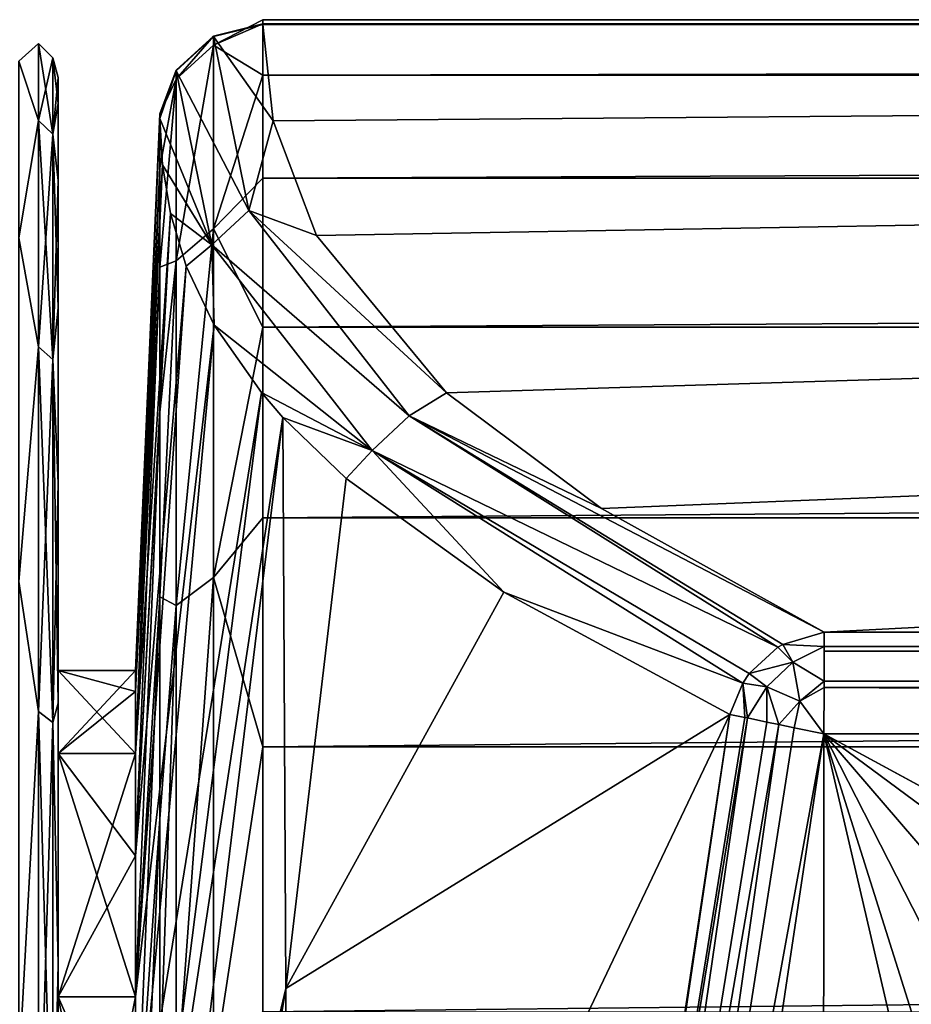
# Model space of a CAD drawing. Units: millimetres. Extents: x -320 to 152, y -206 to 580.
# Drawn here: x -96 to -89, y 16 to 24 of the extents above; entities that cross this region are included whole.
import ezdxf

# ---------------------------------------------------------------- set-up
doc = ezdxf.new("R2010")
doc.units = ezdxf.units.MM
doc.header["$LTSCALE"] = 26.699852
for name, color, linetype in [('365', 7, 'CONTINUOUS'), ('366', 7, 'CONTINUOUS'), ('370', 7, 'CONTINUOUS'), ('371', 7, 'CONTINUOUS'), ('373', 7, 'CONTINUOUS'), ('374', 7, 'CONTINUOUS'), ('375', 7, 'CONTINUOUS'), ('377', 7, 'CONTINUOUS'), ('378', 7, 'CONTINUOUS'), ('382', 7, 'CONTINUOUS'), ('383', 7, 'CONTINUOUS'), ('388', 7, 'CONTINUOUS'), ('487', 7, 'CONTINUOUS'), ('492', 7, 'CONTINUOUS'), ('706', 7, 'CONTINUOUS'), ('719', 7, 'CONTINUOUS')]:
    doc.layers.add(name, color=color, linetype=linetype)

msp = doc.modelspace()

# ---------------------------------------------------------------- linework, layer by layer
at = {"layer": '365', "color": 7, "linetype": 'CONTINUOUS'}
for points in [[(-95.6, 18.85), (-95.6, 18.2074, 4.8795), (-95, 18.85), (-95.6, 18.85)], [(-95, 18.85), (-95.6, 18.2074, 4.8795), (-95, 18.6887, 2.4604), (-95, 18.85)], [(-95.6, 18.2074, -4.8795), (-95.6, 18.85), (-95, 18.2077, -4.8787), (-95.6, 18.2074, -4.8795)], [(-95, 18.2077, -4.8787), (-95.6, 18.85), (-95, 18.6887, -2.4604), (-95, 18.2077, -4.8787)], [(-95, 18.6887, -2.4604), (-95.6, 18.85), (-95, 18.85), (-95, 18.6887, -2.4604)], [(-95, 18.6887, 2.4604), (-95.6, 18.2074, 4.8795), (-95, 18.2077, 4.8787), (-95, 18.6887, 2.4604)], [(-95.6, 18.2074, 4.8795), (-95.6, 16.3241, 9.4255), (-95, 18.2077, 4.8787), (-95.6, 18.2074, 4.8795)], [(-95, 18.2077, 4.8787), (-95.6, 16.3241, 9.4255), (-95, 17.4151, 7.2136), (-95, 18.2077, 4.8787)], [(-95, 17.4151, -7.2136), (-95.6, 18.2074, -4.8795), (-95, 18.2077, -4.8787), (-95, 17.4151, -7.2136)], [(-95.6, 16.3241, -9.4255), (-95.6, 18.2074, -4.8795), (-95, 16.3246, -9.425), (-95.6, 16.3241, -9.4255)], [(-95, 16.3246, -9.425), (-95.6, 18.2074, -4.8795), (-95, 17.4151, -7.2136), (-95, 16.3246, -9.425)], [(-95, 17.4151, 7.2136), (-95.6, 16.3241, 9.4255), (-95, 16.3246, 9.425), (-95, 17.4151, 7.2136)], [(-95.6, 16.3241, 9.4255), (-95.6, 13.3288, 13.3288), (-95, 16.3246, 9.425), (-95.6, 16.3241, 9.4255)], [(-95, 16.3246, 9.425), (-95.6, 13.3288, 13.3288), (-95, 14.9547, 11.4752), (-95, 16.3246, 9.425)], [(-95, 14.9547, -11.4752), (-95.6, 16.3241, -9.4255), (-95, 16.3246, -9.425), (-95, 14.9547, -11.4752)], [(-95.6, 13.3288, -13.3288), (-95.6, 16.3241, -9.4255), (-95, 13.329, -13.329), (-95.6, 13.3288, -13.3288)], [(-95, 13.329, -13.329), (-95.6, 16.3241, -9.4255), (-95, 14.9547, -11.4752), (-95, 13.329, -13.329)]]:
    msp.add_3dface(points, dxfattribs=at)
at = {"layer": '366', "color": 7, "linetype": 'CONTINUOUS'}
for points in [[(-95, 18.85), (-95, 18.6887, 2.4604), (-94.8131, 23.1629, 2.1848), (-95, 18.85)], [(-94.8129, 23.1325, -2.504), (-95, 18.85), (-94.8131, 23.1629, 2.1848), (-94.8129, 23.1325, -2.504)], [(-94.8131, 23.1629, 2.1848), (-95, 18.6887, 2.4604), (-94.813, 22.7454, 4.8961), (-94.8131, 23.1629, 2.1848)], [(-94.8129, 23.1277, -2.5482), (-95, 18.85), (-94.8129, 23.1325, -2.504), (-94.8129, 23.1277, -2.5482)], [(-95, 18.6887, -2.4604), (-95, 18.85), (-94.8129, 23.1277, -2.5482), (-95, 18.6887, -2.4604)], [(-95, 18.6887, -2.4604), (-94.8129, 23.1277, -2.5482), (-94.7933, 22.7677, -5.7936), (-95, 18.6887, -2.4604)], [(-95, 18.2077, -4.8787), (-95, 18.6887, -2.4604), (-94.7933, 22.7677, -5.7936), (-95, 18.2077, -4.8787)], [(-94.7305, 22.3897, -9.0515), (-95, 18.2077, -4.8787), (-94.7933, 22.7677, -5.7936), (-94.7305, 22.3897, -9.0515)], [(-95, 18.6887, 2.4604), (-95, 18.2077, 4.8787), (-94.813, 22.7454, 4.8961), (-95, 18.6887, 2.4604)], [(-94.813, 22.7454, 4.8961), (-95, 18.2077, 4.8787), (-94.8129, 21.9739, 7.6504), (-94.813, 22.7454, 4.8961)], [(-95, 17.4151, -7.2136), (-95, 18.2077, -4.8787), (-94.7305, 22.3897, -9.0515), (-95, 17.4151, -7.2136)], [(-94.6084, 21.984, -12.3892), (-95, 17.4151, -7.2136), (-94.7305, 22.3897, -9.0515), (-94.6084, 21.984, -12.3892)], [(-95, 16.3246, -9.425), (-95, 17.4151, -7.2136), (-94.6084, 21.984, -12.3892), (-95, 16.3246, -9.425)], [(-94.3907, 21.5255, -15.9756), (-95, 16.3246, -9.425), (-94.6084, 21.984, -12.3892), (-94.3907, 21.5255, -15.9756)], [(-95, 18.2077, 4.8787), (-95, 17.4151, 7.2136), (-94.8129, 21.9739, 7.6504), (-95, 18.2077, 4.8787)], [(-94.8129, 21.9739, 7.6504), (-95, 17.4151, 7.2136), (-94.8131, 20.8533, 10.3171), (-94.8129, 21.9739, 7.6504)], [(-95, 14.9547, -11.4752), (-95, 16.3246, -9.425), (-94.3907, 21.5255, -15.9756), (-95, 14.9547, -11.4752)], [(-94.0257, 21.0031, -19.8413), (-95, 14.9547, -11.4752), (-94.3907, 21.5255, -15.9756), (-94.0257, 21.0031, -19.8413)], [(-95, 13.329, -13.329), (-95, 14.9547, -11.4752), (-94.0257, 21.0031, -19.8413), (-95, 13.329, -13.329)], [(-93.8593, 20.8116, -21.2007), (-95, 13.329, -13.329), (-94.0257, 21.0031, -19.8413), (-93.8593, 20.8116, -21.2007)], [(-95, 17.4151, 7.2136), (-95, 16.3246, 9.425), (-94.8131, 20.8533, 10.3171), (-95, 17.4151, 7.2136)], [(-94.8131, 20.8533, 10.3171), (-95, 16.3246, 9.425), (-94.813, 19.4216, 12.8109), (-94.8131, 20.8533, 10.3171)], [(-95, 11.4752, -14.9547), (-95, 13.329, -13.329), (-93.8593, 20.8116, -21.2007), (-95, 11.4752, -14.9547)], [(-95, 11.4752, -14.9547), (-93.8593, 20.8116, -21.2007), (-93.8361, 16.3892, -24.9088), (-95, 11.4752, -14.9547)], [(-93.8593, 20.8116, -21.2007), (-93.3677, 20.339, -24.4555), (-93.8361, 16.3892, -24.9088), (-93.8593, 20.8116, -21.2007)], [(-93.3677, 20.339, -24.4555), (-92.1476, 19.4574, -30.1431), (-93.8361, 16.3892, -24.9088), (-93.3677, 20.339, -24.4555)], [(-92.1476, 19.4574, -30.1431), (-90.3962, 18.5114, -35.7917), (-93.8361, 16.3892, -24.9088), (-92.1476, 19.4574, -30.1431)], [(-95, 16.3246, 9.425), (-95, 14.9547, 11.4752), (-94.813, 19.4216, 12.8109), (-95, 16.3246, 9.425)], [(-94.813, 19.4216, 12.8109), (-95, 14.9547, 11.4752), (-94.813, 17.7016, 15.1), (-94.813, 19.4216, 12.8109)], [(-90.3962, 18.5114, -35.7917), (-91.7211, 9.7316, -35.7678), (-93.8361, 11.2801, -27.6009), (-90.3962, 18.5114, -35.7917)], [(-93.8361, 16.3892, -24.9088), (-90.3962, 18.5114, -35.7917), (-93.8361, 11.2801, -27.6009), (-93.8361, 16.3892, -24.9088)], [(-95, 14.9547, 11.4752), (-95, 13.329, 13.329), (-94.813, 17.7016, 15.1), (-95, 14.9547, 11.4752)], [(-94.813, 17.7016, 15.1), (-95, 13.329, 13.329), (-94.813, 15.7133, 17.1592), (-94.813, 17.7016, 15.1)], [(-95, 9.425, -16.3246), (-95, 11.4752, -14.9547), (-93.8361, 16.3892, -24.9088), (-95, 9.425, -16.3246)], [(-95, 9.425, -16.3246), (-93.8361, 16.3892, -24.9088), (-93.8361, 11.2801, -27.6009), (-95, 9.425, -16.3246)]]:
    msp.add_3dface(points, dxfattribs=at)
at = {"layer": '370', "color": 7, "linetype": 'CONTINUOUS'}
for points in [[(-89.6667, 18.3605, -36.3), (-89.6915, -18.2402, -36.3), (-90.9713, 9.6586, -36.3), (-89.6667, 18.3605, -36.3)], [(-89.6915, -18.2402, -36.3), (-89.6667, 18.3605, -36.3), (-85.4, 0, -36.3), (-89.6915, -18.2402, -36.3)], [(-89.6667, 18.3605, -36.3), (0.2503, 18.3004, -36.3), (-75, 10.3998, -36.3), (-89.6667, 18.3605, -36.3)], [(-85.4, 0, -36.3), (-89.6667, 18.3605, -36.3), (-84.8908, 3.2143, -36.3), (-85.4, 0, -36.3)], [(-84.8908, 3.2143, -36.3), (-89.6667, 18.3605, -36.3), (-83.4133, 6.1135, -36.3), (-84.8908, 3.2143, -36.3)], [(-83.4133, 6.1135, -36.3), (-89.6667, 18.3605, -36.3), (-81.1124, 8.4141, -36.3), (-83.4133, 6.1135, -36.3)], [(-81.1124, 8.4141, -36.3), (-89.6667, 18.3605, -36.3), (-78.2134, 9.8909, -36.3), (-81.1124, 8.4141, -36.3)], [(-78.2134, 9.8909, -36.3), (-89.6667, 18.3605, -36.3), (-75, 10.3998, -36.3), (-78.2134, 9.8909, -36.3)]]:
    msp.add_3dface(points, dxfattribs=at)
at = {"layer": '371', "color": 7, "linetype": 'CONTINUOUS'}
for points in [[(-91.758, 9.3478, -35.767), (-91.7211, 9.7316, -35.7678), (-90.3962, 18.5114, -35.7917), (-91.758, 9.3478, -35.767)], [(-91.758, 9.3478, -35.767), (-90.3962, 18.5114, -35.7917), (-90.2788, 18.4882, -35.999), (-91.758, 9.3478, -35.767)], [(-90.2596, 18.4838, -36.0228), (-91.758, 9.3478, -35.767), (-90.2788, 18.4882, -35.999), (-90.2596, 18.4838, -36.0228)], [(-91.5937, 9.2818, -36.0463), (-91.758, 9.3478, -35.767), (-90.2596, 18.4838, -36.0228), (-91.5937, 9.2818, -36.0463)], [(-90.1088, 18.4522, -36.1604), (-91.5937, 9.2818, -36.0463), (-90.2596, 18.4838, -36.0228), (-90.1088, 18.4522, -36.1604)], [(-90.0177, 18.4337, -36.2151), (-91.5937, 9.2818, -36.0463), (-90.1088, 18.4522, -36.1604), (-90.0177, 18.4337, -36.2151)], [(-91.329, 9.2572, -36.2339), (-91.5937, 9.2818, -36.0463), (-90.0177, 18.4337, -36.2151), (-91.329, 9.2572, -36.2339)], [(-89.8979, 18.4068, -36.2645), (-91.329, 9.2572, -36.2339), (-90.0177, 18.4337, -36.2151), (-89.8979, 18.4068, -36.2645)], [(-89.6667, 18.3605, -36.3), (-91.329, 9.2572, -36.2339), (-89.8979, 18.4068, -36.2645), (-89.6667, 18.3605, -36.3)], [(-89.6667, 18.3605, -36.3), (-90.9713, 9.6586, -36.3), (-91.329, 9.2572, -36.2339), (-89.6667, 18.3605, -36.3)]]:
    msp.add_3dface(points, dxfattribs=at)
at = {"layer": '373', "color": 7, "linetype": 'CONTINUOUS'}
for points in [[(-94.0158, 23.8558, -2.627), (0.0423, 23.8548, -2.6356), (-93.9344, 23.1086, -9.1175), (-94.0158, 23.8558, -2.627)], [(-93.9344, 23.1086, -9.1175), (0.0423, 23.8548, -2.6356), (-93.5996, 22.2205, -16.0102), (-93.9344, 23.1086, -9.1175)], [(-93.5996, 22.2205, -16.0102), (0.0423, 23.8548, -2.6356), (-92.5921, 21.003, -24.4235), (-93.5996, 22.2205, -16.0102)], [(-92.5921, 21.003, -24.4235), (0.0423, 23.8548, -2.6356), (-91.3896, 20.1047, -30.0577), (-92.5921, 21.003, -24.4235)], [(0.0423, 23.8548, -2.6356), (-89.6656, 19.1483, -35.6393), (-91.3896, 20.1047, -30.0577), (0.0423, 23.8548, -2.6356)], [(0.2503, 19.0879, -35.6407), (-89.6656, 19.1483, -35.6393), (0.0423, 23.8548, -2.6356), (0.2503, 19.0879, -35.6407)]]:
    msp.add_3dface(points, dxfattribs=at)
at = {"layer": '374', "color": 7, "linetype": 'CONTINUOUS'}
for points in [[(-94.0158, 23.8558, -2.627), (-94.0158, 23.8606, -2.5828), (0.0423, 23.8596, -2.5924), (-94.0158, 23.8558, -2.627)], [(0.0423, 23.8548, -2.6356), (-94.0158, 23.8558, -2.627), (0.0423, 23.8596, -2.5924), (0.0423, 23.8548, -2.6356)]]:
    msp.add_3dface(points, dxfattribs=at)
at = {"layer": '375', "color": 7, "linetype": 'CONTINUOUS'}
for points in [[(0.0423, 23.8596, -2.5924), (-94.0158, 23.8606, -2.5828), (-94.0159, 23.8918, 2.2535), (0.0423, 23.8596, -2.5924)], [(94.1004, 23.8606, -2.5828), (0.0423, 23.8596, -2.5924), (-94.0159, 23.8918, 2.2535), (94.1004, 23.8606, -2.5828)], [(94.1004, 23.8606, -2.5828), (-94.0159, 23.8918, 2.2535), (94.1005, 23.8915, 2.2567), (94.1004, 23.8606, -2.5828)], [(-94.0159, 23.8918, 2.2535), (-94.0159, 23.4615, 5.0501), (94.1005, 23.8915, 2.2567), (-94.0159, 23.8918, 2.2535)], [(94.1005, 23.8915, 2.2567), (-94.0159, 23.4615, 5.0501), (94.1005, 23.4606, 5.0541), (94.1005, 23.8915, 2.2567)], [(-94.0159, 23.4615, 5.0501), (-94.0158, 22.6656, 7.8911), (94.1005, 23.4606, 5.0541), (-94.0159, 23.4615, 5.0501)], [(94.1005, 23.4606, 5.0541), (-94.0158, 22.6656, 7.8911), (94.1004, 22.6642, 7.895), (94.1005, 23.4606, 5.0541)], [(-94.0158, 22.6656, 7.8911), (-94.0159, 21.5097, 10.6421), (94.1004, 22.6642, 7.895), (-94.0158, 22.6656, 7.8911)], [(94.1004, 22.6642, 7.895), (-94.0159, 21.5097, 10.6421), (94.1005, 21.5081, 10.6453), (94.1004, 22.6642, 7.895)], [(-94.0159, 21.5097, 10.6421), (-94.0159, 20.0329, 13.2137), (94.1005, 21.5081, 10.6453), (-94.0159, 21.5097, 10.6421)], [(94.1005, 21.5081, 10.6453), (-94.0159, 20.0329, 13.2137), (94.1005, 20.0312, 13.2163), (94.1005, 21.5081, 10.6453)], [(-94.0159, 20.0329, 13.2137), (-94.0158, 18.2592, 15.5755), (94.1005, 20.0312, 13.2163), (-94.0159, 20.0329, 13.2137)], [(94.1005, 20.0312, 13.2163), (-94.0158, 18.2592, 15.5755), (94.1004, 18.2574, 15.5776), (94.1005, 20.0312, 13.2163)], [(-94.0158, 18.2592, 15.5755), (-94.0158, 16.2075, 17.6993), (94.1004, 18.2574, 15.5776), (-94.0158, 18.2592, 15.5755)], [(94.1004, 18.2574, 15.5776), (-94.0158, 16.2075, 17.6993), (94.1004, 16.2058, 17.7009), (94.1004, 18.2574, 15.5776)]]:
    msp.add_3dface(points, dxfattribs=at)
at = {"layer": '377', "color": 7, "linetype": 'CONTINUOUS'}
for points in [[(-94.0158, 23.8606, -2.5828), (-94.0158, 23.8558, -2.627), (-94.3957, 23.7604, -2.6168), (-94.0158, 23.8606, -2.5828)], [(-94.0158, 23.8606, -2.5828), (-94.3957, 23.7604, -2.6168), (-94.3957, 23.7652, -2.5725), (-94.0158, 23.8606, -2.5828)], [(-94.3957, 23.7652, -2.5725), (-94.3957, 23.7604, -2.6168), (-94.6849, 23.5012, -2.5439), (-94.3957, 23.7652, -2.5725)], [(-94.3957, 23.7604, -2.6168), (-94.6849, 23.4964, -2.5881), (-94.6849, 23.5012, -2.5439), (-94.3957, 23.7604, -2.6168)], [(-94.6849, 23.4964, -2.5881), (-94.8129, 23.1277, -2.5482), (-94.6849, 23.5012, -2.5439), (-94.6849, 23.4964, -2.5881)], [(-94.8129, 23.1277, -2.5482), (-94.8129, 23.1325, -2.504), (-94.6849, 23.5012, -2.5439), (-94.8129, 23.1277, -2.5482)]]:
    msp.add_3dface(points, dxfattribs=at)
at = {"layer": '378', "color": 7, "linetype": 'CONTINUOUS'}
for points in [[(-94.0158, 23.8558, -2.627), (-93.9344, 23.1086, -9.1175), (-94.3957, 23.7604, -2.6168), (-94.0158, 23.8558, -2.627)], [(-94.6849, 23.4964, -2.5881), (-94.3957, 23.7604, -2.6168), (-94.1221, 22.4146, -13.8359), (-94.6849, 23.4964, -2.5881)], [(-94.3957, 23.7604, -2.6168), (-93.9344, 23.1086, -9.1175), (-94.1221, 22.4146, -13.8359), (-94.3957, 23.7604, -2.6168)], [(-94.8129, 23.1277, -2.5482), (-94.6849, 23.4964, -2.5881), (-94.411, 22.1493, -13.8175), (-94.8129, 23.1277, -2.5482)], [(-94.411, 22.1493, -13.8175), (-94.6849, 23.4964, -2.5881), (-94.1221, 22.4146, -13.8359), (-94.411, 22.1493, -13.8175)], [(-94.7933, 22.7677, -5.7936), (-94.8129, 23.1277, -2.5482), (-94.411, 22.1493, -13.8175), (-94.7933, 22.7677, -5.7936)], [(-93.9344, 23.1086, -9.1175), (-93.5996, 22.2205, -16.0102), (-94.1221, 22.4146, -13.8359), (-93.9344, 23.1086, -9.1175)], [(-94.7305, 22.3897, -9.0515), (-94.7933, 22.7677, -5.7936), (-94.411, 22.1493, -13.8175), (-94.7305, 22.3897, -9.0515)], [(-94.6084, 21.984, -12.3892), (-94.7305, 22.3897, -9.0515), (-94.411, 22.1493, -13.8175), (-94.6084, 21.984, -12.3892)], [(-92.8815, 20.8237, -24.9593), (-94.411, 22.1493, -13.8175), (-94.1221, 22.4146, -13.8359), (-92.8815, 20.8237, -24.9593)], [(-93.5996, 22.2205, -16.0102), (-92.5921, 21.003, -24.4235), (-94.1221, 22.4146, -13.8359), (-93.5996, 22.2205, -16.0102)], [(-92.5921, 21.003, -24.4235), (-92.8815, 20.8237, -24.9593), (-94.1221, 22.4146, -13.8359), (-92.5921, 21.003, -24.4235)], [(-94.3907, 21.5255, -15.9756), (-94.6084, 21.984, -12.3892), (-94.411, 22.1493, -13.8175), (-94.3907, 21.5255, -15.9756)], [(-93.1666, 20.5539, -24.9685), (-94.3907, 21.5255, -15.9756), (-94.411, 22.1493, -13.8175), (-93.1666, 20.5539, -24.9685)], [(-93.1666, 20.5539, -24.9685), (-94.411, 22.1493, -13.8175), (-92.8815, 20.8237, -24.9593), (-93.1666, 20.5539, -24.9685)], [(-94.0257, 21.0031, -19.8413), (-94.3907, 21.5255, -15.9756), (-93.1666, 20.5539, -24.9685), (-94.0257, 21.0031, -19.8413)], [(-93.8593, 20.8116, -21.2007), (-94.0257, 21.0031, -19.8413), (-93.1666, 20.5539, -24.9685), (-93.8593, 20.8116, -21.2007)], [(-92.5921, 21.003, -24.4235), (-91.3896, 20.1047, -30.0577), (-92.8815, 20.8237, -24.9593), (-92.5921, 21.003, -24.4235)], [(-90.0235, 19.032, -35.7486), (-93.1666, 20.5539, -24.9685), (-92.8815, 20.8237, -24.9593), (-90.0235, 19.032, -35.7486)], [(-91.3896, 20.1047, -30.0577), (-89.6656, 19.1483, -35.6393), (-92.8815, 20.8237, -24.9593), (-91.3896, 20.1047, -30.0577)], [(-92.8815, 20.8237, -24.9593), (-89.6656, 19.1483, -35.6393), (-89.9866, 19.0537, -35.7391), (-92.8815, 20.8237, -24.9593)], [(-90.0235, 19.032, -35.7486), (-92.8815, 20.8237, -24.9593), (-89.9866, 19.0537, -35.7391), (-90.0235, 19.032, -35.7486)], [(-93.3677, 20.339, -24.4555), (-93.8593, 20.8116, -21.2007), (-93.1666, 20.5539, -24.9685), (-93.3677, 20.339, -24.4555)], [(-92.1476, 19.4574, -30.1431), (-93.3677, 20.339, -24.4555), (-93.1666, 20.5539, -24.9685), (-92.1476, 19.4574, -30.1431)], [(-90.2962, 18.7539, -35.7983), (-92.1476, 19.4574, -30.1431), (-93.1666, 20.5539, -24.9685), (-90.2962, 18.7539, -35.7983)], [(-90.2962, 18.7539, -35.7983), (-93.1666, 20.5539, -24.9685), (-90.2467, 18.827, -35.7933), (-90.2962, 18.7539, -35.7983)], [(-90.2467, 18.827, -35.7933), (-93.1666, 20.5539, -24.9685), (-90.0235, 19.032, -35.7486), (-90.2467, 18.827, -35.7933)], [(-90.3962, 18.5114, -35.7917), (-92.1476, 19.4574, -30.1431), (-90.2962, 18.7539, -35.7983), (-90.3962, 18.5114, -35.7917)]]:
    msp.add_3dface(points, dxfattribs=at)
at = {"layer": '382', "color": 7, "linetype": 'CONTINUOUS'}
for points in [[(-89.6656, 19.1483, -35.6393), (0.2503, 19.0879, -35.6407), (90.1661, 19.0384, -35.9259), (-89.6656, 19.1483, -35.6393)], [(-89.6656, 19.1483, -35.6393), (90.1661, 19.0384, -35.9259), (-89.6654, 19.0369, -35.9271), (-89.6656, 19.1483, -35.6393)], [(-89.6654, 19.0021, -35.9778), (90.1667, 18.7708, -36.1872), (-89.666, 18.7678, -36.1886), (-89.6654, 19.0021, -35.9778)], [(90.1661, 19.0384, -35.9259), (90.1661, 19.0028, -35.9778), (-89.6654, 19.0369, -35.9271), (90.1661, 19.0384, -35.9259)], [(-89.6654, 19.0369, -35.9271), (90.1661, 19.0028, -35.9778), (-89.6654, 19.0021, -35.9778), (-89.6654, 19.0369, -35.9271)], [(90.1661, 19.0028, -35.9778), (90.1667, 18.7708, -36.1872), (-89.6654, 19.0021, -35.9778), (90.1661, 19.0028, -35.9778)], [(-89.666, 18.7678, -36.1886), (90.1672, 18.7202, -36.2149), (-89.6665, 18.7196, -36.2149), (-89.666, 18.7678, -36.1886)], [(90.1667, 18.7708, -36.1872), (90.1672, 18.7202, -36.2149), (-89.666, 18.7678, -36.1886), (90.1667, 18.7708, -36.1872)], [(0.2503, 18.3004, -36.3), (-89.6667, 18.3605, -36.3), (-89.6665, 18.7196, -36.2149), (0.2503, 18.3004, -36.3)], [(90.1672, 18.7202, -36.2149), (0.2503, 18.3004, -36.3), (-89.6665, 18.7196, -36.2149), (90.1672, 18.7202, -36.2149)]]:
    msp.add_3dface(points, dxfattribs=at)
at = {"layer": '383', "color": 7, "linetype": 'CONTINUOUS'}
for points in [[(-89.9866, 19.0537, -35.7391), (-89.6656, 19.1483, -35.6393), (-89.6654, 19.0369, -35.9271), (-89.9866, 19.0537, -35.7391)], [(-90.2467, 18.827, -35.7933), (-90.0235, 19.032, -35.7486), (-89.907, 18.9153, -36.0239), (-90.2467, 18.827, -35.7933)], [(-90.0235, 19.032, -35.7486), (-89.9866, 19.0537, -35.7391), (-89.907, 18.9153, -36.0239), (-90.0235, 19.032, -35.7486)], [(-89.9866, 19.0537, -35.7391), (-89.6654, 19.0369, -35.9271), (-89.907, 18.9153, -36.0239), (-89.9866, 19.0537, -35.7391)], [(-89.6654, 19.0369, -35.9271), (-89.666, 18.7678, -36.1886), (-89.907, 18.9153, -36.0239), (-89.6654, 19.0369, -35.9271)], [(-89.6654, 19.0369, -35.9271), (-89.6654, 19.0021, -35.9778), (-89.666, 18.7678, -36.1886), (-89.6654, 19.0369, -35.9271)], [(-90.1108, 18.7236, -36.0576), (-90.2467, 18.827, -35.7933), (-89.907, 18.9153, -36.0239), (-90.1108, 18.7236, -36.0576)], [(-90.1108, 18.7236, -36.0576), (-89.907, 18.9153, -36.0239), (-89.8527, 18.6147, -36.2354), (-90.1108, 18.7236, -36.0576)], [(-89.907, 18.9153, -36.0239), (-89.666, 18.7678, -36.1886), (-89.8527, 18.6147, -36.2354), (-89.907, 18.9153, -36.0239)], [(-90.2962, 18.7539, -35.7983), (-90.2467, 18.827, -35.7933), (-90.1108, 18.7236, -36.0576), (-90.2962, 18.7539, -35.7983)], [(-89.666, 18.7678, -36.1886), (-89.6665, 18.7196, -36.2149), (-89.8527, 18.6147, -36.2354), (-89.666, 18.7678, -36.1886)], [(-90.2788, 18.4882, -35.999), (-90.3962, 18.5114, -35.7917), (-90.2962, 18.7539, -35.7983), (-90.2788, 18.4882, -35.999)], [(-90.2596, 18.4838, -36.0228), (-90.2788, 18.4882, -35.999), (-90.2962, 18.7539, -35.7983), (-90.2596, 18.4838, -36.0228)], [(-90.2596, 18.4838, -36.0228), (-90.2962, 18.7539, -35.7983), (-90.1108, 18.7236, -36.0576), (-90.2596, 18.4838, -36.0228)], [(-90.1088, 18.4522, -36.1604), (-90.2596, 18.4838, -36.0228), (-90.1108, 18.7236, -36.0576), (-90.1088, 18.4522, -36.1604)], [(-90.0177, 18.4337, -36.2151), (-90.1088, 18.4522, -36.1604), (-90.1108, 18.7236, -36.0576), (-90.0177, 18.4337, -36.2151)], [(-90.0177, 18.4337, -36.2151), (-90.1108, 18.7236, -36.0576), (-89.8527, 18.6147, -36.2354), (-90.0177, 18.4337, -36.2151)], [(-89.6665, 18.7196, -36.2149), (-89.6667, 18.3605, -36.3), (-89.8527, 18.6147, -36.2354), (-89.6665, 18.7196, -36.2149)], [(-89.8979, 18.4068, -36.2645), (-90.0177, 18.4337, -36.2151), (-89.8527, 18.6147, -36.2354), (-89.8979, 18.4068, -36.2645)], [(-89.6667, 18.3605, -36.3), (-89.8979, 18.4068, -36.2645), (-89.8527, 18.6147, -36.2354), (-89.6667, 18.3605, -36.3)]]:
    msp.add_3dface(points, dxfattribs=at)
at = {"layer": '388', "color": 7, "linetype": 'CONTINUOUS'}
for points in [[(-94.0159, 23.8918, 2.2535), (-94.0158, 23.8606, -2.5828), (-94.3959, 23.6943, 3.1438), (-94.0159, 23.8918, 2.2535)], [(-94.0159, 23.4615, 5.0501), (-94.0159, 23.8918, 2.2535), (-94.3959, 23.6943, 3.1438), (-94.0159, 23.4615, 5.0501)], [(-94.0158, 23.8606, -2.5828), (-94.3957, 23.7652, -2.5725), (-94.3959, 23.6943, 3.1438), (-94.0158, 23.8606, -2.5828)], [(-94.3957, 23.7652, -2.5725), (-94.6849, 23.5012, -2.5439), (-94.6851, 23.431, 3.109), (-94.3957, 23.7652, -2.5725)], [(-94.3957, 23.7652, -2.5725), (-94.6851, 23.431, 3.109), (-94.3959, 23.6943, 3.1438), (-94.3957, 23.7652, -2.5725)], [(-94.6851, 23.431, 3.109), (-94.685, 22.0236, 8.5857), (-94.3959, 23.6943, 3.1438), (-94.6851, 23.431, 3.109)], [(-94.3959, 23.6943, 3.1438), (-94.685, 22.0236, 8.5857), (-94.3957, 22.271, 8.6823), (-94.3959, 23.6943, 3.1438)], [(-94.0159, 23.4615, 5.0501), (-94.3959, 23.6943, 3.1438), (-94.3957, 22.271, 8.6823), (-94.0159, 23.4615, 5.0501)], [(-94.8129, 23.1325, -2.504), (-94.8131, 23.1629, 2.1848), (-94.6849, 23.5012, -2.5439), (-94.8129, 23.1325, -2.504)], [(-94.6849, 23.5012, -2.5439), (-94.8131, 23.1629, 2.1848), (-94.6851, 23.431, 3.109), (-94.6849, 23.5012, -2.5439)], [(-94.8131, 23.1629, 2.1848), (-94.813, 22.7454, 4.8961), (-94.6851, 23.431, 3.109), (-94.8131, 23.1629, 2.1848)], [(-94.813, 22.7454, 4.8961), (-94.8129, 21.9739, 7.6504), (-94.6851, 23.431, 3.109), (-94.813, 22.7454, 4.8961)], [(-94.6851, 23.431, 3.109), (-94.8129, 21.9739, 7.6504), (-94.685, 22.0236, 8.5857), (-94.6851, 23.431, 3.109)], [(-94.0158, 22.6656, 7.8911), (-94.0159, 23.4615, 5.0501), (-94.3957, 22.271, 8.6823), (-94.0158, 22.6656, 7.8911)], [(-94.0159, 21.5097, 10.6421), (-94.0158, 22.6656, 7.8911), (-94.3957, 22.271, 8.6823), (-94.0159, 21.5097, 10.6421)], [(-94.685, 22.0236, 8.5857), (-94.685, 19.3534, 13.5707), (-94.3957, 22.271, 8.6823), (-94.685, 22.0236, 8.5857)], [(-94.3957, 22.271, 8.6823), (-94.685, 19.3534, 13.5707), (-94.3958, 19.5709, 13.723), (-94.3957, 22.271, 8.6823)], [(-94.0159, 21.5097, 10.6421), (-94.3957, 22.271, 8.6823), (-94.3958, 19.5709, 13.723), (-94.0159, 21.5097, 10.6421)], [(-94.8129, 21.9739, 7.6504), (-94.8131, 20.8533, 10.3171), (-94.685, 22.0236, 8.5857), (-94.8129, 21.9739, 7.6504)], [(-94.8131, 20.8533, 10.3171), (-94.813, 19.4216, 12.8109), (-94.685, 22.0236, 8.5857), (-94.8131, 20.8533, 10.3171)], [(-94.685, 22.0236, 8.5857), (-94.813, 19.4216, 12.8109), (-94.685, 19.3534, 13.5707), (-94.685, 22.0236, 8.5857)], [(-94.0159, 20.0329, 13.2137), (-94.0159, 21.5097, 10.6421), (-94.3958, 19.5709, 13.723), (-94.0159, 20.0329, 13.2137)], [(-94.0158, 18.2592, 15.5755), (-94.0159, 20.0329, 13.2137), (-94.3958, 19.5709, 13.723), (-94.0158, 18.2592, 15.5755)], [(-94.685, 19.3534, 13.5707), (-94.685, 15.5762, 17.7792), (-94.3958, 19.5709, 13.723), (-94.685, 19.3534, 13.5707)], [(-94.3958, 19.5709, 13.723), (-94.685, 15.5762, 17.7792), (-94.3958, 15.7511, 17.979), (-94.3958, 19.5709, 13.723)], [(-94.0158, 18.2592, 15.5755), (-94.3958, 19.5709, 13.723), (-94.3958, 15.7511, 17.979), (-94.0158, 18.2592, 15.5755)], [(-94.813, 19.4216, 12.8109), (-94.813, 17.7016, 15.1), (-94.685, 19.3534, 13.5707), (-94.813, 19.4216, 12.8109)], [(-94.813, 17.7016, 15.1), (-94.813, 15.7133, 17.1592), (-94.685, 19.3534, 13.5707), (-94.813, 17.7016, 15.1)], [(-94.685, 19.3534, 13.5707), (-94.813, 15.7133, 17.1592), (-94.685, 15.5762, 17.7792), (-94.685, 19.3534, 13.5707)], [(-94.0158, 16.2075, 17.6993), (-94.0158, 18.2592, 15.5755), (-94.3958, 15.7511, 17.979), (-94.0158, 16.2075, 17.6993)]]:
    msp.add_3dface(points, dxfattribs=at)
at = {"layer": '487', "color": 7, "linetype": 'CONTINUOUS', "true_color": 0xababab}
for points in [[(-95.6, 23.4447), (-95.6, 23.244, 3.0609), (-95.6, 23.244, -3.0609), (-95.6, 23.4447)], [(-95.6, 23.244, 3.0609), (-95.6, 22.6455, 6.0689), (-95.6, 23.244, -3.0609), (-95.6, 23.244, 3.0609)], [(-95.6, 23.244, -3.0609), (-95.6, 22.6455, 6.0689), (-95.6, 22.6455, -6.0689), (-95.6, 23.244, -3.0609)], [(-95.6, 22.6455, 6.0689), (-95.6, 21.6596, 8.9728), (-95.6, 22.6455, -6.0689), (-95.6, 22.6455, 6.0689)], [(-95.6, 22.6455, -6.0689), (-95.6, 21.6596, 8.9728), (-95.6, 21.6596, -8.9728), (-95.6, 22.6455, -6.0689)], [(-95.6, 21.6596, 8.9728), (-95.6, 20.3031, 11.723), (-95.6, 21.6596, -8.9728), (-95.6, 21.6596, 8.9728)], [(-95.6, 21.6596, -8.9728), (-95.6, 20.3031, 11.723), (-95.6, 20.3031, -11.723), (-95.6, 21.6596, -8.9728)], [(-95.6, 18.5995, 14.2725), (-95.6, 18.85), (-95.6, 20.3031, -11.723), (-95.6, 18.5995, 14.2725)], [(-95.6, 20.3031, -11.723), (-95.6, 18.85), (-95.6, 18.5995, -14.2725), (-95.6, 20.3031, -11.723)], [(-95.6, 20.3031, 11.723), (-95.6, 18.5995, 14.2725), (-95.6, 20.3031, -11.723), (-95.6, 20.3031, 11.723)], [(-95.6, 18.2074, 4.8795), (-95.6, 18.85), (-95.6, 18.5995, 14.2725), (-95.6, 18.2074, 4.8795)], [(-95.6, 18.85), (-95.6, 18.2074, -4.8795), (-95.6, 18.5995, -14.2725), (-95.6, 18.85)], [(-95.6, 16.5778, 16.5778), (-95.6, 18.2074, 4.8795), (-95.6, 18.5995, 14.2725), (-95.6, 16.5778, 16.5778)], [(-95.6, 18.5995, -14.2725), (-95.6, 18.2074, -4.8795), (-95.6, 16.5778, -16.5778), (-95.6, 18.5995, -14.2725)], [(-95.6, 16.3241, 9.4255), (-95.6, 18.2074, 4.8795), (-95.6, 16.5778, 16.5778), (-95.6, 16.3241, 9.4255)], [(-95.6, 18.2074, -4.8795), (-95.6, 16.3241, -9.4255), (-95.6, 16.5778, -16.5778), (-95.6, 18.2074, -4.8795)], [(-95.6, 14.2725, 18.5995), (-95.6, 16.3241, 9.4255), (-95.6, 16.5778, 16.5778), (-95.6, 14.2725, 18.5995)], [(-95.6, 16.5778, -16.5778), (-95.6, 16.3241, -9.4255), (-95.6, 14.2725, -18.5995), (-95.6, 16.5778, -16.5778)], [(-95.6, 13.3288, 13.3288), (-95.6, 16.3241, 9.4255), (-95.6, 14.2725, 18.5995), (-95.6, 13.3288, 13.3288)], [(-95.6, 16.3241, -9.4255), (-95.6, 13.3288, -13.3288), (-95.6, 14.2725, -18.5995), (-95.6, 16.3241, -9.4255)]]:
    msp.add_3dface(points, dxfattribs=at)
at = {"layer": '492', "color": 7, "linetype": 'CONTINUOUS', "true_color": 0xababab}
for points in [[(-95.9052, 23.5715, -2.8621), (-95.9052, 23.5715, 2.8621), (-95.7532, 23.7063), (-95.9052, 23.5715, -2.8621)], [(-95.9052, 23.5715, -2.8621), (-95.7532, 23.7063), (-95.7532, 23.112, -5.2752), (-95.9052, 23.5715, -2.8621)], [(-95.9052, 23.5715, 2.8621), (-95.7532, 23.112, 5.2752), (-95.7532, 23.7063), (-95.9052, 23.5715, 2.8621)], [(-95.6411, 23.5962), (-95.6411, 23.0046, -5.2507), (-95.7532, 23.7063), (-95.6411, 23.5962)], [(-95.7532, 23.112, 5.2752), (-95.6411, 23.5962), (-95.7532, 23.7063), (-95.7532, 23.112, 5.2752)], [(-95.7532, 23.7063), (-95.6411, 23.0046, -5.2507), (-95.7532, 23.112, -5.2752), (-95.7532, 23.7063)], [(-95.9052, 22.2017, -8.42), (-95.9052, 23.5715, -2.8621), (-95.7532, 23.112, -5.2752), (-95.9052, 22.2017, -8.42)], [(-95.9052, 23.5715, 2.8621), (-95.9052, 22.2017, 8.42), (-95.7532, 23.112, 5.2752), (-95.9052, 23.5715, 2.8621)], [(-95.6411, 23.0046, 5.2507), (-95.6411, 23.5962), (-95.7532, 23.112, 5.2752), (-95.6411, 23.0046, 5.2507)], [(-95.6, 23.4447), (-95.6, 23.244, -3.0609), (-95.6411, 23.5962), (-95.6, 23.4447)], [(-95.6411, 23.0046, 5.2507), (-95.6, 23.4447), (-95.6411, 23.5962), (-95.6411, 23.0046, 5.2507)], [(-95.6411, 23.5962), (-95.6, 23.244, -3.0609), (-95.6411, 23.0046, -5.2507), (-95.6411, 23.5962)], [(-95.6, 23.244, 3.0609), (-95.6, 23.4447), (-95.6411, 23.0046, 5.2507), (-95.6, 23.244, 3.0609)], [(-95.6, 22.6455, 6.0689), (-95.6, 23.244, 3.0609), (-95.6411, 23.0046, 5.2507), (-95.6, 22.6455, 6.0689)], [(-95.6, 23.244, -3.0609), (-95.6, 22.6455, -6.0689), (-95.6411, 23.0046, -5.2507), (-95.6, 23.244, -3.0609)], [(-95.9052, 22.2017, -8.42), (-95.7532, 23.112, -5.2752), (-95.7532, 21.3587, -10.2858), (-95.9052, 22.2017, -8.42)], [(-95.9052, 22.2017, 8.42), (-95.7532, 21.3587, 10.2858), (-95.7532, 23.112, 5.2752), (-95.9052, 22.2017, 8.42)], [(-95.7532, 21.3587, 10.2858), (-95.6411, 23.0046, 5.2507), (-95.7532, 23.112, 5.2752), (-95.7532, 21.3587, 10.2858)], [(-95.6411, 23.0046, -5.2507), (-95.6411, 21.2595, -10.238), (-95.7532, 23.112, -5.2752), (-95.6411, 23.0046, -5.2507)], [(-95.7532, 23.112, -5.2752), (-95.6411, 21.2595, -10.238), (-95.7532, 21.3587, -10.2858), (-95.7532, 23.112, -5.2752)], [(-95.6411, 21.2595, 10.238), (-95.6411, 23.0046, 5.2507), (-95.7532, 21.3587, 10.2858), (-95.6411, 21.2595, 10.238)], [(-95.6411, 21.2595, 10.238), (-95.6, 22.6455, 6.0689), (-95.6411, 23.0046, 5.2507), (-95.6411, 21.2595, 10.238)], [(-95.6, 22.6455, -6.0689), (-95.6, 21.6596, -8.9728), (-95.6411, 23.0046, -5.2507), (-95.6, 22.6455, -6.0689)], [(-95.6411, 23.0046, -5.2507), (-95.6, 21.6596, -8.9728), (-95.6411, 21.2595, -10.238), (-95.6411, 23.0046, -5.2507)], [(-95.6, 21.6596, 8.9728), (-95.6, 22.6455, 6.0689), (-95.6411, 21.2595, 10.238), (-95.6, 21.6596, 8.9728)], [(-95.9052, 19.5415, -13.4885), (-95.9052, 22.2017, -8.42), (-95.7532, 21.3587, -10.2858), (-95.9052, 19.5415, -13.4885)], [(-95.9052, 22.2017, 8.42), (-95.9052, 19.5415, 13.4885), (-95.7532, 21.3587, 10.2858), (-95.9052, 22.2017, 8.42)], [(-95.6, 20.3031, 11.723), (-95.6, 21.6596, 8.9728), (-95.6411, 21.2595, 10.238), (-95.6, 20.3031, 11.723)], [(-95.6, 21.6596, -8.9728), (-95.6, 20.3031, -11.723), (-95.6411, 21.2595, -10.238), (-95.6, 21.6596, -8.9728)], [(-95.9052, 19.5415, -13.4885), (-95.7532, 21.3587, -10.2858), (-95.7532, 18.5344, -14.7807), (-95.9052, 19.5415, -13.4885)], [(-95.9052, 19.5415, 13.4885), (-95.7532, 18.5344, 14.7807), (-95.7532, 21.3587, 10.2858), (-95.9052, 19.5415, 13.4885)], [(-95.7532, 18.5344, 14.7807), (-95.6411, 21.2595, 10.238), (-95.7532, 21.3587, 10.2858), (-95.7532, 18.5344, 14.7807)], [(-95.6411, 21.2595, -10.238), (-95.6411, 18.4483, -14.712), (-95.7532, 21.3587, -10.2858), (-95.6411, 21.2595, -10.238)], [(-95.7532, 21.3587, -10.2858), (-95.6411, 18.4483, -14.712), (-95.7532, 18.5344, -14.7807), (-95.7532, 21.3587, -10.2858)], [(-95.6411, 18.4483, 14.712), (-95.6411, 21.2595, 10.238), (-95.7532, 18.5344, 14.7807), (-95.6411, 18.4483, 14.712)], [(-95.6411, 18.4483, 14.712), (-95.6, 20.3031, 11.723), (-95.6411, 21.2595, 10.238), (-95.6411, 18.4483, 14.712)], [(-95.6, 20.3031, -11.723), (-95.6, 18.5995, -14.2725), (-95.6411, 21.2595, -10.238), (-95.6, 20.3031, -11.723)], [(-95.6411, 21.2595, -10.238), (-95.6, 18.5995, -14.2725), (-95.6411, 18.4483, -14.712), (-95.6411, 21.2595, -10.238)], [(-95.6, 18.5995, 14.2725), (-95.6, 20.3031, 11.723), (-95.6411, 18.4483, 14.712), (-95.6, 18.5995, 14.2725)], [(-95.9052, 15.7456, -17.7731), (-95.9052, 19.5415, -13.4885), (-95.7532, 18.5344, -14.7807), (-95.9052, 15.7456, -17.7731)], [(-95.9052, 19.5415, 13.4885), (-95.9052, 15.7456, 17.7731), (-95.7532, 18.5344, 14.7807), (-95.9052, 19.5415, 13.4885)], [(-95.9052, 15.7456, -17.7731), (-95.7532, 18.5344, -14.7807), (-95.7532, 14.7807, -18.5344), (-95.9052, 15.7456, -17.7731)], [(-95.9052, 15.7456, 17.7731), (-95.7532, 14.7807, 18.5344), (-95.7532, 18.5344, 14.7807), (-95.9052, 15.7456, 17.7731)], [(-95.7532, 14.7807, 18.5344), (-95.6411, 18.4483, 14.712), (-95.7532, 18.5344, 14.7807), (-95.7532, 14.7807, 18.5344)], [(-95.6411, 18.4483, -14.712), (-95.6411, 14.712, -18.4483), (-95.7532, 18.5344, -14.7807), (-95.6411, 18.4483, -14.712)], [(-95.7532, 18.5344, -14.7807), (-95.6411, 14.712, -18.4483), (-95.7532, 14.7807, -18.5344), (-95.7532, 18.5344, -14.7807)], [(-95.6, 16.5778, 16.5778), (-95.6, 18.5995, 14.2725), (-95.6411, 18.4483, 14.712), (-95.6, 16.5778, 16.5778)], [(-95.6, 18.5995, -14.2725), (-95.6, 16.5778, -16.5778), (-95.6411, 18.4483, -14.712), (-95.6, 18.5995, -14.2725)], [(-95.6411, 14.712, 18.4483), (-95.6411, 18.4483, 14.712), (-95.7532, 14.7807, 18.5344), (-95.6411, 14.712, 18.4483)], [(-95.6411, 14.712, 18.4483), (-95.6, 16.5778, 16.5778), (-95.6411, 18.4483, 14.712), (-95.6411, 14.712, 18.4483)], [(-95.6411, 18.4483, -14.712), (-95.6, 16.5778, -16.5778), (-95.6411, 14.712, -18.4483), (-95.6411, 18.4483, -14.712)], [(-95.6, 14.2725, 18.5995), (-95.6, 16.5778, 16.5778), (-95.6411, 14.712, 18.4483), (-95.6, 14.2725, 18.5995)], [(-95.6, 16.5778, -16.5778), (-95.6, 14.2725, -18.5995), (-95.6411, 14.712, -18.4483), (-95.6, 16.5778, -16.5778)]]:
    msp.add_3dface(points, dxfattribs=at)
at = {"layer": '706', "color": 7, "linetype": 'CONTINUOUS'}
msp.add_3dface([(-85.0005, 17.32, -74.7), (-89.142, 14.142, -74.7), (-85.7579, 16.1682, -58.0953), (-85.0005, 17.32, -74.7)], dxfattribs=at)
at = {"layer": '719', "color": 7, "linetype": 'CONTINUOUS'}
for points in [[(-85.0005, -17.32, -74.7), (-89.142, -14.142, -74.7), (-85.0005, 17.32, -74.7), (-85.0005, -17.32, -74.7)], [(-89.142, -14.142, -74.7), (-89.142, 14.142, -74.7), (-85.0005, 17.32, -74.7), (-89.142, -14.142, -74.7)]]:
    msp.add_3dface(points, dxfattribs=at)

doc.saveas('drawing.dxf')
